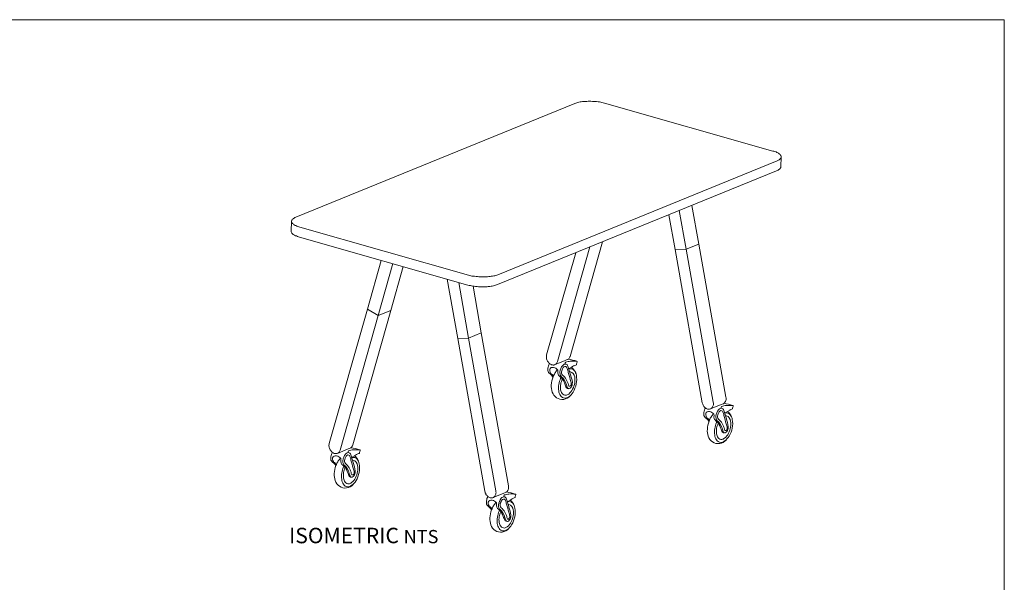
# Model space of a CAD drawing. Units: inches. Extents: x 3 to 213, y 3 to 141.
# Drawn here: x 108 to 213, y 81 to 141 of the extents above; entities that cross this region are included whole.
import ezdxf

# ---------------------------------------------------------------- set-up
doc = ezdxf.new("R2010")
doc.units = ezdxf.units.IN
doc.header["$MEASUREMENT"] = 0
doc.layers.add('Layer 1', color=7, linetype='Continuous')

# ---------------------------------------------------------------- blocks, each defined once
blk = doc.blocks.new('block 3')
at = {"layer": 'Layer 1', "color": 7, "true_color": 0xffffff, "insert": (136.72, 85.13), "char_height": 1.652, "attachment_point": 7}
blk.add_mtext('\\fCalibri|b0|i0|c0|p34;\\W1.0004;ISOMETRIC \\fCalibri Light|b0|i1|c0|p34;\\H1.416;NTS', dxfattribs=at)
blk = doc.blocks.new('block 4')
at = {"layer": 'Layer 1', "color": 7, "lineweight": 18, "true_color": 0xffffff}
for points in [[(181.66, 99.46), (182.81, 99.92)], [(182.81, 99.92), (183.01, 100.01)], [(183.19, 99.01), (183.21, 99.02), (183.22, 99.04)]]:
    blk.add_lwpolyline(points, dxfattribs=at)
for points, knots in [([(182.79, 99.56), (182.79, 99.61), (182.77, 99.69), (182.83, 99.72), (182.84, 99.72), (182.85, 99.72), (182.86, 99.73), (183.02, 99.77), (183.18, 99.81), (183.34, 99.83), (183.56, 99.86), (183.83, 99.83), (184.04, 99.82)], [0, 0, 0, 0, 1, 1, 1, 2, 2, 2, 3, 3, 3, 4, 4, 4, 4]), ([(183.12, 100.06), (183.43, 99.99), (183.74, 99.94), (184.04, 99.82), (184.05, 99.82), (184.06, 99.81), (184.07, 99.8), (184.09, 99.78), (184.06, 99.69), (184.06, 99.66), (184.04, 99.59), (184.01, 99.46), (184.01, 99.46), (184.01, 99.46), (183.86, 99.4), (183.84, 99.39), (183.79, 99.37), (183.75, 99.35), (183.71, 99.32), (183.71, 99.32), (183.47, 99.19), (183.47, 99.19), (183.47, 99.19), (183.22, 99.04), (183.22, 99.04)], [0, 0, 0, 0, 1, 1, 1, 2, 2, 2, 3, 3, 3, 4, 4, 4, 5, 5, 5, 6, 6, 6, 7, 7, 7, 8, 8, 8, 8]), ([(181.11, 99.57), (181.11, 99.57), (181.09, 99.52), (181.09, 99.52), (181.09, 99.52), (181.06, 99.46), (181.06, 99.46), (180.98, 99.3), (180.96, 99.14), (180.95, 98.96), (180.95, 98.89), (180.95, 98.82), (180.97, 98.75), (181.02, 98.59), (181.15, 98.52), (181.27, 98.41), (181.32, 98.37), (181.36, 98.31), (181.41, 98.26), (181.41, 98.26), (181.49, 98.14), (181.49, 98.14)], [0, 0, 0, 0, 1, 1, 1, 2, 2, 2, 3, 3, 3, 4, 4, 4, 5, 5, 5, 6, 6, 6, 7, 7, 7, 7]), ([(183.16, 96.91), (183.16, 96.91), (183.06, 96.92), (183.06, 96.92), (182.96, 96.95), (182.92, 97.01), (182.88, 97.1), (182.81, 97.24), (182.76, 97.39), (182.71, 97.54), (182.65, 97.69), (182.57, 97.83), (182.47, 97.96), (182.42, 98.02), (182.37, 98.08), (182.31, 98.13), (182.26, 98.18), (182.19, 98.22), (182.15, 98.28), (182.11, 98.32), (182.08, 98.37), (182.06, 98.43), (182.03, 98.54), (182.03, 98.65), (182.04, 98.77), (182.05, 98.94), (181.84, 99.09), (181.7, 99.14), (181.54, 99.2), (181.34, 99.2), (181.2, 99.08), (181.1, 98.98), (181.16, 98.68), (181.24, 98.57), (181.3, 98.49), (181.4, 98.43), (181.47, 98.36), (181.47, 98.36), (181.56, 98.27), (181.56, 98.27)], [0, 0, 0, 0, 1, 1, 1, 2, 2, 2, 3, 3, 3, 4, 4, 4, 5, 5, 5, 6, 6, 6, 7, 7, 7, 8, 8, 8, 9, 9, 9, 10, 10, 10, 11, 11, 11, 12, 12, 12, 13, 13, 13, 13]), ([(183.34, 96.14), (183.16, 95.94), (182.91, 95.81), (182.65, 95.77), (182.38, 95.73), (182.1, 95.79), (181.87, 95.94), (181.66, 96.08), (181.51, 96.3), (181.43, 96.54), (181.34, 96.78), (181.31, 97.04), (181.33, 97.29), (181.34, 97.59), (181.4, 97.88), (181.51, 98.16), (181.56, 98.3), (181.62, 98.43), (181.7, 98.56), (181.77, 98.68), (181.86, 98.78), (181.92, 98.89), (181.92, 98.89), (181.96, 98.91), (181.96, 98.91)], [0, 0, 0, 0, 1, 1, 1, 2, 2, 2, 3, 3, 3, 4, 4, 4, 5, 5, 5, 6, 6, 6, 7, 7, 7, 8, 8, 8, 8]), ([(182.34, 98.11), (182.34, 98.11), (182.31, 98.01), (182.31, 98.01), (182.13, 97.59), (182.06, 97.13), (182.12, 96.68), (182.14, 96.5), (182.19, 96.32), (182.3, 96.16), (182.4, 96.01), (182.57, 95.89), (182.76, 95.89), (182.9, 95.88), (183.03, 95.94), (183.14, 96.01), (183.35, 96.15), (183.52, 96.34), (183.65, 96.55), (183.96, 97.07), (184.12, 97.74), (183.99, 98.34), (183.96, 98.52), (183.89, 98.71), (183.77, 98.84), (183.63, 98.99), (183.41, 99.07), (183.21, 99.01), (183.21, 99.01), (183.19, 99.01), (183.19, 99.01)], [0, 0, 0, 0, 1, 1, 1, 2, 2, 2, 3, 3, 3, 4, 4, 4, 5, 5, 5, 6, 6, 6, 7, 7, 7, 8, 8, 8, 9, 9, 9, 10, 10, 10, 10]), ([(183.41, 98.22), (183.4, 98.24), (183.4, 98.25), (183.4, 98.26), (183.3, 98.57), (183.22, 98.88), (183.13, 99.19), (183.1, 99.32), (183.04, 99.47), (182.91, 99.52), (182.85, 99.55), (182.77, 99.54), (182.7, 99.51), (182.64, 99.48), (182.58, 99.43), (182.53, 99.38), (182.36, 99.18), (182.27, 98.93), (182.25, 98.67), (182.24, 98.54), (182.25, 98.41), (182.31, 98.3), (182.37, 98.2), (182.46, 98.13), (182.54, 98.05), (182.8, 97.79), (182.89, 97.4), (183.03, 97.05), (183.04, 97.01), (183.06, 96.96), (183.11, 96.93), (183.18, 96.88), (183.28, 96.92), (183.35, 96.98), (183.46, 97.08), (183.53, 97.22), (183.56, 97.38), (183.6, 97.67), (183.49, 97.95), (183.41, 98.22)], [0, 0, 0, 0, 1, 1, 1, 2, 2, 2, 3, 3, 3, 4, 4, 4, 5, 5, 5, 6, 6, 6, 7, 7, 7, 8, 8, 8, 9, 9, 9, 10, 10, 10, 11, 11, 11, 12, 12, 12, 13, 13, 13, 13]), ([(183.19, 97.17), (183.19, 97.17), (183.2, 97.16), (183.2, 97.16), (183.27, 97.1), (183.36, 97.19), (183.39, 97.24), (183.48, 97.37), (183.44, 97.53), (183.4, 97.67), (183.32, 97.96), (183.24, 98.24), (183.16, 98.53), (183.12, 98.67), (183.08, 98.82), (183.04, 98.96), (183.01, 99.07), (182.99, 99.22), (182.89, 99.27), (182.81, 99.3), (182.72, 99.28), (182.66, 99.23), (182.57, 99.15), (182.51, 99.04), (182.47, 98.93), (182.42, 98.78), (182.38, 98.6), (182.45, 98.46), (182.5, 98.39), (182.56, 98.33), (182.63, 98.27), (182.78, 98.13), (182.9, 97.95), (182.99, 97.75), (183.04, 97.66), (183.08, 97.55), (183.11, 97.45), (183.14, 97.38), (183.14, 97.24), (183.19, 97.17)], [0, 0, 0, 0, 1, 1, 1, 2, 2, 2, 3, 3, 3, 4, 4, 4, 5, 5, 5, 6, 6, 6, 7, 7, 7, 8, 8, 8, 9, 9, 9, 10, 10, 10, 11, 11, 11, 12, 12, 12, 13, 13, 13, 13]), ([(183.27, 98.71), (183.27, 98.71), (183.29, 98.71), (183.29, 98.71), (183.29, 98.71), (183.36, 98.71), (183.36, 98.71), (183.62, 98.71), (183.77, 98.37), (183.81, 98.16), (183.86, 97.95), (183.84, 97.73), (183.81, 97.52), (183.73, 97.07), (183.54, 96.61), (183.17, 96.34), (183.08, 96.27), (182.98, 96.21), (182.87, 96.2), (182.72, 96.19), (182.58, 96.27), (182.48, 96.39), (182.39, 96.5), (182.34, 96.65), (182.32, 96.8), (182.28, 97), (182.29, 97.2), (182.32, 97.4), (182.35, 97.59), (182.43, 97.76), (182.47, 97.94)], [0, 0, 0, 0, 1, 1, 1, 2, 2, 2, 3, 3, 3, 4, 4, 4, 5, 5, 5, 6, 6, 6, 7, 7, 7, 8, 8, 8, 9, 9, 9, 10, 10, 10, 10])]:
    blk.add_open_spline(points, degree=3, knots=knots, dxfattribs=at)
blk.add_open_spline([(183.92, 98.61), (183.82, 98.84), (183.67, 99.04), (183.48, 99.19)], degree=3, dxfattribs=at)
blk = doc.blocks.new('block 5')
at = {"layer": 'Layer 1', "color": 7, "lineweight": 18, "true_color": 0xffffff}
for points in [[(165.02, 104.17), (166.18, 104.64)], [(166.18, 104.64), (166.37, 104.72)], [(166.56, 103.72), (166.57, 103.74), (166.59, 103.76)]]:
    blk.add_lwpolyline(points, dxfattribs=at)
for points, knots in [([(164.48, 104.29), (164.48, 104.29), (164.46, 104.24), (164.46, 104.24), (164.46, 104.24), (164.43, 104.17), (164.43, 104.17), (164.35, 104.02), (164.32, 103.85), (164.32, 103.68), (164.32, 103.61), (164.32, 103.53), (164.34, 103.46), (164.39, 103.31), (164.52, 103.23), (164.64, 103.13), (164.69, 103.09), (164.73, 103.03), (164.77, 102.97), (164.77, 102.97), (164.86, 102.86), (164.86, 102.86)], [0, 0, 0, 0, 1, 1, 1, 2, 2, 2, 3, 3, 3, 4, 4, 4, 5, 5, 5, 6, 6, 6, 7, 7, 7, 7]), ([(166.77, 102.94), (166.77, 102.95), (166.77, 102.97), (166.76, 102.98), (166.67, 103.28), (166.59, 103.6), (166.5, 103.9), (166.46, 104.04), (166.41, 104.19), (166.28, 104.24), (166.21, 104.26), (166.13, 104.25), (166.07, 104.22), (166, 104.19), (165.95, 104.15), (165.9, 104.09), (165.73, 103.9), (165.64, 103.64), (165.61, 103.39), (165.6, 103.26), (165.61, 103.13), (165.68, 103.02), (165.73, 102.92), (165.83, 102.85), (165.91, 102.77), (166.17, 102.5), (166.26, 102.12), (166.39, 101.77), (166.41, 101.72), (166.43, 101.67), (166.47, 101.64), (166.55, 101.6), (166.65, 101.64), (166.71, 101.69), (166.83, 101.79), (166.9, 101.94), (166.92, 102.09), (166.97, 102.38), (166.86, 102.67), (166.77, 102.94)], [0, 0, 0, 0, 1, 1, 1, 2, 2, 2, 3, 3, 3, 4, 4, 4, 5, 5, 5, 6, 6, 6, 7, 7, 7, 8, 8, 8, 9, 9, 9, 10, 10, 10, 11, 11, 11, 12, 12, 12, 13, 13, 13, 13]), ([(166.56, 101.89), (166.56, 101.88), (166.56, 101.88), (166.57, 101.88), (166.63, 101.82), (166.73, 101.91), (166.76, 101.96), (166.84, 102.08), (166.81, 102.25), (166.77, 102.39), (166.69, 102.67), (166.61, 102.96), (166.53, 103.24), (166.49, 103.39), (166.45, 103.53), (166.41, 103.68), (166.38, 103.78), (166.36, 103.93), (166.25, 103.99), (166.18, 104.02), (166.09, 103.99), (166.03, 103.94), (165.93, 103.87), (165.88, 103.76), (165.84, 103.64), (165.78, 103.49), (165.74, 103.32), (165.82, 103.18), (165.86, 103.1), (165.93, 103.05), (165.99, 102.99), (166.15, 102.84), (166.27, 102.66), (166.36, 102.47), (166.41, 102.37), (166.45, 102.27), (166.48, 102.17), (166.5, 102.09), (166.5, 101.95), (166.56, 101.89)], [0, 0, 0, 0, 1, 1, 1, 2, 2, 2, 3, 3, 3, 4, 4, 4, 5, 5, 5, 6, 6, 6, 7, 7, 7, 8, 8, 8, 9, 9, 9, 10, 10, 10, 11, 11, 11, 12, 12, 12, 13, 13, 13, 13]), ([(166.16, 104.27), (166.16, 104.33), (166.14, 104.4), (166.2, 104.43), (166.21, 104.44), (166.22, 104.44), (166.23, 104.44), (166.39, 104.48), (166.55, 104.53), (166.71, 104.55), (166.92, 104.57), (167.19, 104.55), (167.41, 104.54)], [0, 0, 0, 0, 1, 1, 1, 2, 2, 2, 3, 3, 3, 4, 4, 4, 4]), ([(166.49, 104.77), (166.8, 104.71), (167.11, 104.66), (167.41, 104.54), (167.42, 104.54), (167.43, 104.53), (167.44, 104.52), (167.46, 104.49), (167.43, 104.41), (167.42, 104.38), (167.41, 104.31), (167.37, 104.17), (167.37, 104.17), (167.37, 104.17), (167.22, 104.11), (167.2, 104.11), (167.16, 104.08), (167.12, 104.06), (167.07, 104.04), (167.07, 104.04), (166.84, 103.91), (166.84, 103.91), (166.84, 103.91), (166.59, 103.76), (166.59, 103.76)], [0, 0, 0, 0, 1, 1, 1, 2, 2, 2, 3, 3, 3, 4, 4, 4, 5, 5, 5, 6, 6, 6, 7, 7, 7, 8, 8, 8, 8]), ([(166.52, 101.62), (166.52, 101.62), (166.43, 101.64), (166.43, 101.64), (166.33, 101.67), (166.28, 101.72), (166.24, 101.81), (166.18, 101.96), (166.13, 102.11), (166.08, 102.26), (166.02, 102.41), (165.94, 102.55), (165.84, 102.67), (165.79, 102.73), (165.74, 102.79), (165.68, 102.85), (165.63, 102.9), (165.56, 102.94), (165.51, 102.99), (165.47, 103.04), (165.45, 103.09), (165.43, 103.14), (165.39, 103.26), (165.39, 103.37), (165.4, 103.48), (165.42, 103.66), (165.21, 103.8), (165.06, 103.86), (164.9, 103.92), (164.7, 103.92), (164.57, 103.79), (164.46, 103.69), (164.53, 103.39), (164.6, 103.29), (164.67, 103.21), (164.77, 103.15), (164.84, 103.07), (164.84, 103.07), (164.93, 102.99), (164.93, 102.99)], [0, 0, 0, 0, 1, 1, 1, 2, 2, 2, 3, 3, 3, 4, 4, 4, 5, 5, 5, 6, 6, 6, 7, 7, 7, 8, 8, 8, 9, 9, 9, 10, 10, 10, 11, 11, 11, 12, 12, 12, 13, 13, 13, 13]), ([(166.71, 100.86), (166.53, 100.66), (166.28, 100.52), (166.01, 100.48), (165.75, 100.44), (165.46, 100.5), (165.24, 100.66), (165.03, 100.8), (164.88, 101.02), (164.79, 101.26), (164.71, 101.5), (164.68, 101.76), (164.69, 102.01), (164.7, 102.3), (164.77, 102.6), (164.87, 102.87), (164.93, 103.01), (164.99, 103.15), (165.07, 103.28), (165.13, 103.39), (165.22, 103.49), (165.29, 103.61), (165.29, 103.61), (165.32, 103.62), (165.32, 103.62)], [0, 0, 0, 0, 1, 1, 1, 2, 2, 2, 3, 3, 3, 4, 4, 4, 5, 5, 5, 6, 6, 6, 7, 7, 7, 8, 8, 8, 8]), ([(165.71, 102.82), (165.71, 102.82), (165.68, 102.72), (165.68, 102.72), (165.5, 102.31), (165.42, 101.85), (165.48, 101.4), (165.51, 101.22), (165.56, 101.03), (165.66, 100.88), (165.77, 100.73), (165.94, 100.61), (166.13, 100.6), (166.26, 100.6), (166.39, 100.66), (166.51, 100.73), (166.72, 100.86), (166.88, 101.05), (167.01, 101.26), (167.32, 101.78), (167.48, 102.46), (167.36, 103.05), (167.32, 103.24), (167.26, 103.42), (167.13, 103.56), (167, 103.71), (166.77, 103.79), (166.57, 103.72), (166.57, 103.72), (166.56, 103.72), (166.56, 103.72)], [0, 0, 0, 0, 1, 1, 1, 2, 2, 2, 3, 3, 3, 4, 4, 4, 5, 5, 5, 6, 6, 6, 7, 7, 7, 8, 8, 8, 9, 9, 9, 10, 10, 10, 10]), ([(166.64, 103.42), (166.64, 103.42), (166.66, 103.42), (166.66, 103.42), (166.66, 103.42), (166.72, 103.42), (166.72, 103.42), (166.98, 103.42), (167.13, 103.08), (167.18, 102.87), (167.23, 102.66), (167.21, 102.44), (167.18, 102.23), (167.1, 101.78), (166.9, 101.33), (166.54, 101.05), (166.45, 100.99), (166.35, 100.93), (166.23, 100.92), (166.09, 100.91), (165.94, 100.99), (165.85, 101.11), (165.76, 101.22), (165.71, 101.37), (165.68, 101.51), (165.65, 101.71), (165.65, 101.92), (165.69, 102.12), (165.72, 102.31), (165.79, 102.48), (165.84, 102.66)], [0, 0, 0, 0, 1, 1, 1, 2, 2, 2, 3, 3, 3, 4, 4, 4, 5, 5, 5, 6, 6, 6, 7, 7, 7, 8, 8, 8, 9, 9, 9, 10, 10, 10, 10])]:
    blk.add_open_spline(points, degree=3, knots=knots, dxfattribs=at)
blk.add_open_spline([(167.29, 103.33), (167.19, 103.55), (167.04, 103.75), (166.85, 103.91)], degree=3, dxfattribs=at)
blk = doc.blocks.new('block 6')
at = {"layer": 'Layer 1', "color": 7, "lineweight": 18, "true_color": 0xffffff}
for points in [[(158.48, 90.01), (159.63, 90.47)], [(159.63, 90.47), (159.82, 90.56)], [(160.01, 89.56), (160.02, 89.57), (160.04, 89.59)]]:
    blk.add_lwpolyline(points, dxfattribs=at)
for points, knots in [([(159.61, 90.11), (159.61, 90.16), (159.59, 90.24), (159.65, 90.27), (159.66, 90.27), (159.67, 90.27), (159.68, 90.28), (159.84, 90.32), (160, 90.36), (160.16, 90.38), (160.37, 90.41), (160.64, 90.38), (160.86, 90.37)], [0, 0, 0, 0, 1, 1, 1, 2, 2, 2, 3, 3, 3, 4, 4, 4, 4]), ([(159.94, 90.61), (160.25, 90.54), (160.56, 90.49), (160.86, 90.37), (160.87, 90.37), (160.88, 90.36), (160.89, 90.35), (160.91, 90.33), (160.88, 90.24), (160.87, 90.21), (160.86, 90.14), (160.82, 90.01), (160.82, 90.01), (160.82, 90.01), (160.67, 89.95), (160.65, 89.94), (160.61, 89.92), (160.57, 89.9), (160.52, 89.87), (160.52, 89.87), (160.29, 89.74), (160.29, 89.74), (160.29, 89.74), (160.04, 89.59), (160.04, 89.59)], [0, 0, 0, 0, 1, 1, 1, 2, 2, 2, 3, 3, 3, 4, 4, 4, 5, 5, 5, 6, 6, 6, 7, 7, 7, 8, 8, 8, 8]), ([(157.93, 90.12), (157.93, 90.12), (157.91, 90.07), (157.91, 90.07), (157.91, 90.07), (157.88, 90.01), (157.88, 90.01), (157.8, 89.85), (157.77, 89.69), (157.77, 89.51), (157.77, 89.44), (157.77, 89.37), (157.79, 89.3), (157.84, 89.14), (157.97, 89.07), (158.09, 88.96), (158.14, 88.92), (158.18, 88.86), (158.23, 88.81), (158.23, 88.81), (158.31, 88.69), (158.31, 88.69)], [0, 0, 0, 0, 1, 1, 1, 2, 2, 2, 3, 3, 3, 4, 4, 4, 5, 5, 5, 6, 6, 6, 7, 7, 7, 7]), ([(159.98, 87.46), (159.98, 87.46), (159.88, 87.47), (159.88, 87.47), (159.78, 87.5), (159.73, 87.56), (159.69, 87.65), (159.63, 87.79), (159.58, 87.94), (159.53, 88.09), (159.47, 88.24), (159.39, 88.38), (159.29, 88.51), (159.24, 88.57), (159.19, 88.63), (159.13, 88.68), (159.08, 88.73), (159.01, 88.77), (158.96, 88.83), (158.92, 88.87), (158.9, 88.92), (158.88, 88.98), (158.84, 89.09), (158.84, 89.2), (158.85, 89.32), (158.87, 89.49), (158.66, 89.64), (158.51, 89.69), (158.35, 89.75), (158.15, 89.75), (158.02, 89.63), (157.91, 89.53), (157.98, 89.23), (158.05, 89.12), (158.12, 89.04), (158.22, 88.98), (158.29, 88.91), (158.29, 88.91), (158.38, 88.82), (158.38, 88.82)], [0, 0, 0, 0, 1, 1, 1, 2, 2, 2, 3, 3, 3, 4, 4, 4, 5, 5, 5, 6, 6, 6, 7, 7, 7, 8, 8, 8, 9, 9, 9, 10, 10, 10, 11, 11, 11, 12, 12, 12, 13, 13, 13, 13]), ([(160.16, 86.69), (159.98, 86.49), (159.73, 86.36), (159.46, 86.32), (159.2, 86.28), (158.91, 86.34), (158.69, 86.49), (158.48, 86.63), (158.33, 86.85), (158.24, 87.09), (158.16, 87.33), (158.13, 87.59), (158.14, 87.84), (158.15, 88.14), (158.22, 88.43), (158.32, 88.71), (158.38, 88.85), (158.44, 88.98), (158.52, 89.11), (158.58, 89.23), (158.67, 89.33), (158.74, 89.44), (158.74, 89.44), (158.77, 89.46), (158.77, 89.46)], [0, 0, 0, 0, 1, 1, 1, 2, 2, 2, 3, 3, 3, 4, 4, 4, 5, 5, 5, 6, 6, 6, 7, 7, 7, 8, 8, 8, 8]), ([(159.16, 88.66), (159.16, 88.66), (159.13, 88.56), (159.13, 88.56), (158.95, 88.14), (158.87, 87.68), (158.93, 87.23), (158.96, 87.05), (159.01, 86.87), (159.11, 86.71), (159.22, 86.56), (159.39, 86.44), (159.58, 86.44), (159.71, 86.43), (159.84, 86.49), (159.96, 86.56), (160.17, 86.7), (160.33, 86.89), (160.46, 87.1), (160.77, 87.62), (160.93, 88.29), (160.81, 88.89), (160.77, 89.07), (160.71, 89.26), (160.58, 89.39), (160.45, 89.54), (160.22, 89.62), (160.02, 89.56), (160.02, 89.56), (160.01, 89.56), (160.01, 89.56)], [0, 0, 0, 0, 1, 1, 1, 2, 2, 2, 3, 3, 3, 4, 4, 4, 5, 5, 5, 6, 6, 6, 7, 7, 7, 8, 8, 8, 9, 9, 9, 10, 10, 10, 10]), ([(160.22, 88.77), (160.22, 88.79), (160.22, 88.8), (160.21, 88.81), (160.12, 89.12), (160.04, 89.43), (159.95, 89.74), (159.91, 89.87), (159.86, 90.02), (159.73, 90.07), (159.66, 90.1), (159.58, 90.09), (159.52, 90.06), (159.45, 90.03), (159.4, 89.98), (159.35, 89.93), (159.18, 89.73), (159.09, 89.48), (159.06, 89.22), (159.05, 89.09), (159.06, 88.96), (159.13, 88.85), (159.18, 88.75), (159.28, 88.68), (159.36, 88.6), (159.62, 88.34), (159.71, 87.95), (159.84, 87.6), (159.86, 87.56), (159.88, 87.51), (159.92, 87.48), (160, 87.43), (160.1, 87.47), (160.16, 87.53), (160.28, 87.63), (160.35, 87.77), (160.37, 87.93), (160.42, 88.22), (160.31, 88.5), (160.22, 88.77)], [0, 0, 0, 0, 1, 1, 1, 2, 2, 2, 3, 3, 3, 4, 4, 4, 5, 5, 5, 6, 6, 6, 7, 7, 7, 8, 8, 8, 9, 9, 9, 10, 10, 10, 11, 11, 11, 12, 12, 12, 13, 13, 13, 13]), ([(160.01, 87.72), (160.01, 87.72), (160.01, 87.71), (160.02, 87.71), (160.08, 87.65), (160.18, 87.74), (160.21, 87.79), (160.29, 87.92), (160.26, 88.08), (160.22, 88.22), (160.14, 88.51), (160.06, 88.79), (159.98, 89.08), (159.94, 89.22), (159.9, 89.37), (159.86, 89.51), (159.83, 89.62), (159.81, 89.77), (159.7, 89.82), (159.63, 89.85), (159.54, 89.83), (159.48, 89.78), (159.38, 89.7), (159.33, 89.59), (159.29, 89.48), (159.23, 89.33), (159.19, 89.15), (159.27, 89.01), (159.31, 88.94), (159.38, 88.88), (159.44, 88.82), (159.6, 88.68), (159.72, 88.5), (159.81, 88.3), (159.86, 88.21), (159.9, 88.1), (159.93, 88), (159.95, 87.93), (159.95, 87.79), (160.01, 87.72)], [0, 0, 0, 0, 1, 1, 1, 2, 2, 2, 3, 3, 3, 4, 4, 4, 5, 5, 5, 6, 6, 6, 7, 7, 7, 8, 8, 8, 9, 9, 9, 10, 10, 10, 11, 11, 11, 12, 12, 12, 13, 13, 13, 13]), ([(160.09, 89.26), (160.09, 89.26), (160.11, 89.26), (160.11, 89.26), (160.11, 89.26), (160.17, 89.26), (160.17, 89.26), (160.43, 89.26), (160.58, 88.92), (160.63, 88.71), (160.68, 88.5), (160.66, 88.28), (160.63, 88.07), (160.55, 87.62), (160.35, 87.16), (159.99, 86.89), (159.9, 86.82), (159.8, 86.76), (159.68, 86.75), (159.54, 86.74), (159.39, 86.82), (159.3, 86.94), (159.21, 87.05), (159.16, 87.2), (159.13, 87.35), (159.1, 87.55), (159.1, 87.75), (159.14, 87.95), (159.17, 88.14), (159.24, 88.31), (159.29, 88.49)], [0, 0, 0, 0, 1, 1, 1, 2, 2, 2, 3, 3, 3, 4, 4, 4, 5, 5, 5, 6, 6, 6, 7, 7, 7, 8, 8, 8, 9, 9, 9, 10, 10, 10, 10])]:
    blk.add_open_spline(points, degree=3, knots=knots, dxfattribs=at)
blk.add_open_spline([(160.74, 89.16), (160.64, 89.39), (160.49, 89.59), (160.3, 89.74)], degree=3, dxfattribs=at)
blk = doc.blocks.new('block 7')
at = {"layer": 'Layer 1', "color": 7, "lineweight": 18, "true_color": 0xffffff}
for points in [[(141.87, 94.72), (143.02, 95.19)], [(143.02, 95.19), (143.22, 95.27)], [(143.41, 94.27), (143.42, 94.29), (143.44, 94.31)]]:
    blk.add_lwpolyline(points, dxfattribs=at)
for points, knots in [([(141.32, 94.84), (141.32, 94.84), (141.31, 94.79), (141.31, 94.79), (141.31, 94.79), (141.28, 94.72), (141.28, 94.72), (141.2, 94.57), (141.17, 94.4), (141.17, 94.23), (141.17, 94.16), (141.17, 94.08), (141.19, 94.01), (141.24, 93.86), (141.37, 93.78), (141.49, 93.68), (141.54, 93.64), (141.58, 93.58), (141.62, 93.52), (141.62, 93.52), (141.71, 93.41), (141.71, 93.41)], [0, 0, 0, 0, 1, 1, 1, 2, 2, 2, 3, 3, 3, 4, 4, 4, 5, 5, 5, 6, 6, 6, 7, 7, 7, 7]), ([(143.62, 93.49), (143.62, 93.5), (143.62, 93.52), (143.61, 93.53), (143.52, 93.83), (143.44, 94.15), (143.35, 94.45), (143.31, 94.59), (143.26, 94.74), (143.13, 94.79), (143.06, 94.81), (142.98, 94.8), (142.92, 94.77), (142.85, 94.74), (142.8, 94.7), (142.75, 94.64), (142.58, 94.45), (142.49, 94.19), (142.46, 93.94), (142.45, 93.81), (142.46, 93.68), (142.53, 93.57), (142.58, 93.47), (142.68, 93.4), (142.76, 93.32), (143.02, 93.05), (143.11, 92.67), (143.24, 92.32), (143.26, 92.27), (143.28, 92.22), (143.32, 92.19), (143.4, 92.15), (143.5, 92.19), (143.56, 92.24), (143.68, 92.34), (143.75, 92.49), (143.77, 92.64), (143.82, 92.93), (143.71, 93.22), (143.62, 93.49)], [0, 0, 0, 0, 1, 1, 1, 2, 2, 2, 3, 3, 3, 4, 4, 4, 5, 5, 5, 6, 6, 6, 7, 7, 7, 8, 8, 8, 9, 9, 9, 10, 10, 10, 11, 11, 11, 12, 12, 12, 13, 13, 13, 13]), ([(143.41, 92.44), (143.41, 92.43), (143.41, 92.43), (143.42, 92.43), (143.48, 92.37), (143.58, 92.46), (143.61, 92.51), (143.69, 92.63), (143.66, 92.8), (143.62, 92.94), (143.54, 93.22), (143.46, 93.51), (143.38, 93.79), (143.34, 93.94), (143.3, 94.08), (143.26, 94.23), (143.23, 94.33), (143.21, 94.48), (143.1, 94.54), (143.03, 94.57), (142.94, 94.54), (142.88, 94.49), (142.78, 94.42), (142.73, 94.31), (142.69, 94.19), (142.63, 94.04), (142.59, 93.87), (142.67, 93.73), (142.71, 93.65), (142.78, 93.6), (142.84, 93.54), (143, 93.39), (143.12, 93.21), (143.21, 93.02), (143.26, 92.92), (143.3, 92.82), (143.33, 92.72), (143.35, 92.64), (143.35, 92.5), (143.41, 92.44)], [0, 0, 0, 0, 1, 1, 1, 2, 2, 2, 3, 3, 3, 4, 4, 4, 5, 5, 5, 6, 6, 6, 7, 7, 7, 8, 8, 8, 9, 9, 9, 10, 10, 10, 11, 11, 11, 12, 12, 12, 13, 13, 13, 13]), ([(143.01, 94.82), (143.01, 94.88), (142.99, 94.95), (143.05, 94.98), (143.06, 94.99), (143.07, 94.99), (143.08, 94.99), (143.24, 95.03), (143.4, 95.08), (143.56, 95.1), (143.77, 95.12), (144.04, 95.1), (144.26, 95.09)], [0, 0, 0, 0, 1, 1, 1, 2, 2, 2, 3, 3, 3, 4, 4, 4, 4]), ([(143.34, 95.32), (143.65, 95.26), (143.96, 95.21), (144.26, 95.09), (144.27, 95.09), (144.28, 95.08), (144.29, 95.07), (144.31, 95.04), (144.28, 94.96), (144.27, 94.93), (144.26, 94.86), (144.22, 94.72), (144.22, 94.72), (144.22, 94.72), (144.07, 94.66), (144.05, 94.66), (144.01, 94.63), (143.97, 94.61), (143.92, 94.59), (143.92, 94.59), (143.69, 94.46), (143.69, 94.46), (143.69, 94.46), (143.44, 94.31), (143.44, 94.31)], [0, 0, 0, 0, 1, 1, 1, 2, 2, 2, 3, 3, 3, 4, 4, 4, 5, 5, 5, 6, 6, 6, 7, 7, 7, 8, 8, 8, 8]), ([(143.37, 92.17), (143.37, 92.17), (143.27, 92.19), (143.27, 92.19), (143.18, 92.22), (143.13, 92.27), (143.09, 92.36), (143.03, 92.51), (142.98, 92.66), (142.93, 92.81), (142.87, 92.96), (142.79, 93.1), (142.69, 93.22), (142.64, 93.28), (142.59, 93.34), (142.53, 93.4), (142.48, 93.45), (142.41, 93.49), (142.36, 93.54), (142.32, 93.59), (142.3, 93.64), (142.28, 93.69), (142.24, 93.81), (142.24, 93.92), (142.25, 94.03), (142.27, 94.21), (142.06, 94.35), (141.91, 94.41), (141.75, 94.47), (141.55, 94.47), (141.42, 94.34), (141.31, 94.24), (141.38, 93.94), (141.45, 93.84), (141.52, 93.76), (141.62, 93.7), (141.69, 93.62), (141.69, 93.62), (141.77, 93.54), (141.77, 93.54)], [0, 0, 0, 0, 1, 1, 1, 2, 2, 2, 3, 3, 3, 4, 4, 4, 5, 5, 5, 6, 6, 6, 7, 7, 7, 8, 8, 8, 9, 9, 9, 10, 10, 10, 11, 11, 11, 12, 12, 12, 13, 13, 13, 13]), ([(143.56, 91.41), (143.38, 91.21), (143.13, 91.07), (142.86, 91.03), (142.6, 90.99), (142.31, 91.05), (142.09, 91.21), (141.88, 91.35), (141.73, 91.57), (141.64, 91.81), (141.56, 92.05), (141.53, 92.31), (141.54, 92.56), (141.55, 92.85), (141.62, 93.15), (141.72, 93.42), (141.78, 93.56), (141.84, 93.7), (141.92, 93.83), (141.98, 93.94), (142.07, 94.04), (142.14, 94.16), (142.14, 94.16), (142.17, 94.17), (142.17, 94.17)], [0, 0, 0, 0, 1, 1, 1, 2, 2, 2, 3, 3, 3, 4, 4, 4, 5, 5, 5, 6, 6, 6, 7, 7, 7, 8, 8, 8, 8]), ([(142.56, 93.37), (142.56, 93.37), (142.52, 93.27), (142.52, 93.27), (142.35, 92.86), (142.27, 92.4), (142.33, 91.95), (142.36, 91.77), (142.41, 91.58), (142.51, 91.43), (142.62, 91.28), (142.79, 91.16), (142.98, 91.15), (143.11, 91.15), (143.24, 91.21), (143.36, 91.28), (143.57, 91.41), (143.73, 91.6), (143.86, 91.81), (144.17, 92.33), (144.33, 93.01), (144.21, 93.6), (144.17, 93.79), (144.11, 93.97), (143.98, 94.11), (143.85, 94.26), (143.62, 94.34), (143.42, 94.27), (143.42, 94.27), (143.41, 94.27), (143.41, 94.27)], [0, 0, 0, 0, 1, 1, 1, 2, 2, 2, 3, 3, 3, 4, 4, 4, 5, 5, 5, 6, 6, 6, 7, 7, 7, 8, 8, 8, 9, 9, 9, 10, 10, 10, 10]), ([(143.49, 93.97), (143.49, 93.97), (143.51, 93.97), (143.51, 93.97), (143.51, 93.97), (143.57, 93.97), (143.57, 93.97), (143.83, 93.97), (143.98, 93.63), (144.03, 93.42), (144.08, 93.21), (144.06, 92.99), (144.03, 92.78), (143.95, 92.33), (143.75, 91.88), (143.39, 91.6), (143.3, 91.54), (143.2, 91.48), (143.08, 91.47), (142.94, 91.46), (142.79, 91.54), (142.7, 91.66), (142.61, 91.77), (142.56, 91.92), (142.53, 92.06), (142.5, 92.26), (142.5, 92.47), (142.54, 92.67), (142.57, 92.86), (142.64, 93.03), (142.69, 93.21)], [0, 0, 0, 0, 1, 1, 1, 2, 2, 2, 3, 3, 3, 4, 4, 4, 5, 5, 5, 6, 6, 6, 7, 7, 7, 8, 8, 8, 9, 9, 9, 10, 10, 10, 10])]:
    blk.add_open_spline(points, degree=3, knots=knots, dxfattribs=at)
blk.add_open_spline([(144.14, 93.88), (144.04, 94.1), (143.89, 94.3), (143.7, 94.46)], degree=3, dxfattribs=at)

msp = doc.modelspace()

# ---------------------------------------------------------------- linework, layer by layer
at = {"layer": 'Layer 1', "color": 9, "lineweight": 18, "true_color": 0xc0c0c0}
for points in [[(2.98, 140.98), (213, 140.98)], [(213, 2.98), (213, 140.98)]]:
    msp.add_lwpolyline(points, dxfattribs=at)
at = {"layer": 'Layer 1', "color": 7, "lineweight": 18, "true_color": 0xffffff}
for points in [[(167.21, 132.04), (137.44, 119.91)], [(170.36, 132.09), (170.22, 132.12), (170.09, 132.16), (169.96, 132.17), (169.82, 132.21), (169.67, 132.22), (169.52, 132.24), (169.37, 132.26), (169.22, 132.27), (169.07, 132.27), (168.92, 132.29), (168.76, 132.29), (168.61, 132.29), (168.46, 132.27), (168.31, 132.27), (168.17, 132.26), (168.02, 132.24), (167.89, 132.22), (167.76, 132.21), (167.64, 132.17), (167.52, 132.14), (167.41, 132.12), (167.31, 132.09), (167.21, 132.04)], [(188.31, 126.97), (170.36, 132.09)], [(188.76, 125.92), (188.84, 125.96), (188.92, 126.01), (188.99, 126.04), (189.06, 126.09), (189.11, 126.14), (189.14, 126.17), (189.17, 126.22), (189.19, 126.27), (189.21, 126.32), (189.21, 126.39), (189.19, 126.44), (189.17, 126.49), (189.14, 126.54), (189.11, 126.59), (189.04, 126.64), (188.99, 126.69), (188.91, 126.74), (188.84, 126.77), (188.74, 126.82), (188.66, 126.87), (188.54, 126.91), (188.42, 126.94), (188.31, 126.97)], [(189.17, 125.29), (189.21, 126.34)], [(158.99, 113.77), (188.76, 125.92)], [(189.17, 125.29), (189.17, 125.27), (189.16, 125.22), (189.14, 125.17), (189.11, 125.12), (189.06, 125.07), (189.01, 125.02), (188.96, 124.99), (188.87, 124.94), (188.81, 124.89), (188.71, 124.86)], [(158.94, 112.72), (188.71, 124.86)], [(180.41, 117.04), (179.67, 121.17)], [(137.44, 119.91), (137.34, 119.87), (137.27, 119.82), (137.19, 119.79), (137.14, 119.74), (137.09, 119.69), (137.04, 119.64), (137.01, 119.59), (136.99, 119.54), (136.97, 119.49), (136.99, 119.44), (136.99, 119.39), (137.01, 119.34), (137.04, 119.29), (137.09, 119.24), (137.14, 119.19), (137.21, 119.14), (137.27, 119.09), (137.36, 119.04), (137.44, 119.01), (137.54, 118.96), (137.64, 118.92), (137.76, 118.87), (137.87, 118.84)], [(177.22, 120.17), (177.89, 116.46)], [(179.06, 116.49), (178.32, 120.62)], [(136.97, 119.47), (136.94, 118.42)], [(137.87, 118.84), (155.84, 113.74)], [(137.84, 117.79), (137.72, 117.82), (137.61, 117.86), (137.51, 117.91), (137.41, 117.94), (137.31, 117.99), (137.24, 118.04), (137.16, 118.07), (137.11, 118.12), (137.04, 118.17), (137.01, 118.22), (136.97, 118.27), (136.96, 118.34), (136.94, 118.39), (136.94, 118.42)], [(137.84, 117.79), (155.79, 112.67)], [(165.34, 104.52), (168.79, 116.74)], [(166.69, 105.07), (170.16, 117.29)], [(180.41, 117.04), (179.06, 116.49)], [(180.41, 117.04), (179.06, 116.49)], [(183.31, 100.72), (180.41, 117.04)], [(167.29, 116.12), (164.19, 105.22)], [(179.06, 116.49), (177.89, 116.46)], [(179.06, 116.49), (177.89, 116.46)], [(177.89, 116.46), (180.79, 100.12)], [(181.96, 100.17), (179.06, 116.49)], [(145.07, 110.11), (146.54, 115.31)], [(147.77, 114.96), (146.21, 109.41)], [(148.89, 114.64), (147.56, 109.96)], [(155.84, 113.74), (155.96, 113.71), (156.09, 113.67), (156.22, 113.64), (156.37, 113.62), (156.51, 113.61), (156.66, 113.57), (156.81, 113.57), (156.96, 113.56), (157.12, 113.54), (157.27, 113.54), (157.42, 113.54), (157.57, 113.54), (157.72, 113.54), (157.87, 113.56), (158.02, 113.57), (158.16, 113.59), (158.29, 113.61), (158.42, 113.62), (158.56, 113.66), (158.67, 113.67), (158.77, 113.71), (158.89, 113.74), (158.99, 113.77)], [(154.71, 106.99), (153.57, 113.31)], [(154.82, 112.96), (155.87, 107.02)], [(158.94, 112.72), (158.84, 112.69), (158.74, 112.66), (158.62, 112.62), (158.51, 112.59), (158.39, 112.56), (158.26, 112.54), (158.12, 112.52), (157.97, 112.51), (157.84, 112.49), (157.69, 112.49), (157.54, 112.47), (157.39, 112.47), (157.22, 112.47), (157.07, 112.49), (156.92, 112.49), (156.77, 112.51), (156.62, 112.52), (156.47, 112.54), (156.32, 112.56), (156.19, 112.59), (156.06, 112.61), (155.92, 112.64), (155.79, 112.67)], [(156.34, 112.56), (157.22, 107.59)], [(141.01, 95.76), (145.07, 110.11)], [(146.21, 109.41), (142.16, 95.07)], [(147.56, 109.96), (143.51, 95.62)], [(145.07, 110.11), (146.21, 109.41)], [(145.07, 110.11), (146.21, 109.41)], [(147.56, 109.96), (146.21, 109.41)], [(147.56, 109.96), (146.21, 109.41)], [(157.22, 107.59), (155.87, 107.02)], [(157.22, 107.59), (155.87, 107.02)], [(157.22, 107.59), (160.12, 91.27)], [(155.87, 107.02), (154.71, 106.99)], [(155.87, 107.02), (154.71, 106.99)], [(157.61, 90.67), (154.71, 106.99)], [(155.87, 107.02), (158.77, 90.71)], [(164.19, 105.22), (164.17, 105.14), (164.17, 105.06), (164.17, 104.97), (164.17, 104.87), (164.19, 104.79), (164.22, 104.71), (164.26, 104.62), (164.29, 104.54), (164.34, 104.47), (164.39, 104.39), (164.46, 104.34), (164.52, 104.27), (164.59, 104.24), (164.66, 104.19), (164.72, 104.17), (164.81, 104.16), (164.87, 104.14), (164.94, 104.14), (165.01, 104.16), (165.07, 104.19), (165.14, 104.22), (165.19, 104.27), (165.24, 104.32), (165.27, 104.37), (165.31, 104.46), (165.34, 104.52)], [(166.41, 104.72), (166.42, 104.74), (166.49, 104.77), (166.54, 104.82), (166.59, 104.87), (166.64, 104.94), (166.67, 105.01), (166.69, 105.07)], [(180.79, 100.12), (180.81, 100.04), (180.84, 99.96), (180.87, 99.87), (180.92, 99.79), (180.97, 99.72), (181.02, 99.66), (181.09, 99.59), (181.16, 99.54), (181.22, 99.49), (181.29, 99.46), (181.36, 99.44), (181.44, 99.42), (181.51, 99.42), (181.57, 99.42), (181.64, 99.46), (181.71, 99.47), (181.76, 99.52), (181.81, 99.56), (181.86, 99.62), (181.89, 99.69), (181.92, 99.76), (181.96, 99.82), (181.97, 99.91), (181.97, 99.99), (181.97, 100.07), (181.96, 100.17)], [(183.01, 100.01), (183.06, 100.02), (183.11, 100.07), (183.17, 100.11), (183.21, 100.17), (183.26, 100.24), (183.29, 100.31), (183.31, 100.37), (183.32, 100.46), (183.32, 100.54), (183.32, 100.64), (183.31, 100.72)], [(142.16, 95.07), (142.12, 94.99), (142.09, 94.92), (142.06, 94.86), (142.01, 94.81), (141.94, 94.77), (141.89, 94.74), (141.82, 94.71), (141.76, 94.69), (141.69, 94.69), (141.61, 94.69), (141.54, 94.71), (141.47, 94.74), (141.41, 94.77), (141.32, 94.82), (141.27, 94.87), (141.21, 94.94), (141.16, 95.01), (141.11, 95.09), (141.07, 95.17), (141.04, 95.26), (141.01, 95.34), (140.99, 95.42), (140.97, 95.51), (140.97, 95.61), (140.99, 95.69), (141.01, 95.76)], [(143.51, 95.62), (143.47, 95.54), (143.44, 95.47), (143.41, 95.42), (143.36, 95.36), (143.31, 95.32), (143.24, 95.29), (143.22, 95.27)], [(158.77, 90.71), (158.77, 90.62), (158.79, 90.54), (158.77, 90.46), (158.76, 90.37), (158.74, 90.29), (158.71, 90.22), (158.67, 90.16), (158.62, 90.11), (158.57, 90.06), (158.51, 90.02), (158.46, 89.99), (158.39, 89.97), (158.31, 89.97), (158.24, 89.97), (158.17, 89.99), (158.11, 90.01), (158.02, 90.04), (157.96, 90.09), (157.89, 90.14), (157.84, 90.21), (157.77, 90.27), (157.72, 90.34), (157.69, 90.42), (157.64, 90.51), (157.62, 90.59), (157.61, 90.67)], [(160.12, 91.27), (160.14, 91.17), (160.14, 91.09), (160.12, 91.01), (160.12, 90.92), (160.09, 90.86), (160.06, 90.77), (160.02, 90.71), (159.97, 90.66), (159.92, 90.61), (159.87, 90.57), (159.82, 90.56)], [(158.47, 90.01), (158.81, 90.14)]]:
    msp.add_lwpolyline(points, dxfattribs=at)

# ---------------------------------------------------------------- block references
at = {"layer": 'Layer 1'}
for name in ['block 5', 'block 4', 'block 7', 'block 6', 'block 3']:
    msp.add_blockref(name, (0, 0), dxfattribs=at)

doc.saveas('drawing.dxf')
